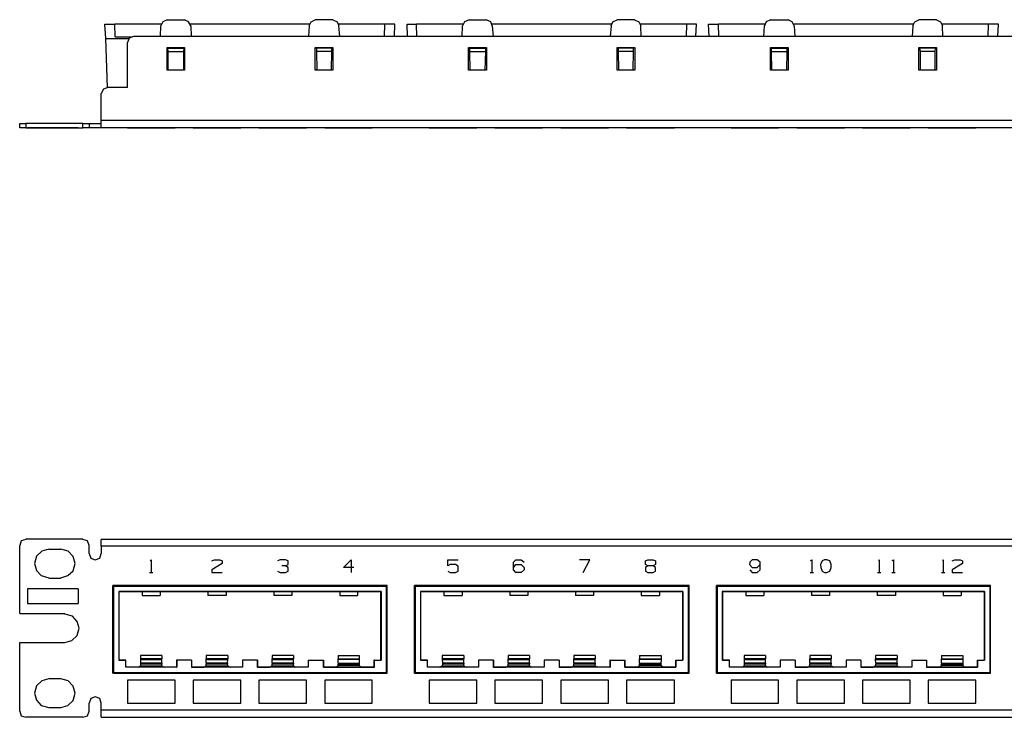
# Model space of a CAD drawing. Extents: x -9.1 to 9.9, y 5.5 to 12.3.
# Drawn here: x -9.1 to 0.4, y 5.5 to 12.3 of the extents above; entities that cross this region are included whole.
import ezdxf

# ---------------------------------------------------------------- set-up
doc = ezdxf.new("R2010")
doc.units = 0
doc.header["$MEASUREMENT"] = 0
doc.layers.add('7', color=7, linetype='CONTINUOUS')

msp = doc.modelspace()

# ---------------------------------------------------------------- linework, layer by layer
at = {"layer": '7'}
for p, q in [((-7.7548, 12.2534), (-7.7745, 12.214)), ((-7.7154, 12.273), (-7.7548, 12.2534)), ((-7.7154, 12.273), (-7.5461, 12.273)), ((-7.5067, 12.2534), (-7.5461, 12.273)), ((-7.4871, 12.214), (-7.5067, 12.2534)), ((-6.3453, 12.214), (-6.3256, 12.2534)), ((-6.3256, 12.2534), (-6.2863, 12.273)), ((-6.117, 12.273), (-6.2863, 12.273)), ((-6.117, 12.273), (-6.0737, 12.2534)), ((-6.0737, 12.2534), (-6.0579, 12.214)), ((-4.8453, 12.2534), (-4.865, 12.214)), ((-4.802, 12.273), (-4.8453, 12.2534)), ((-4.802, 12.273), (-4.6367, 12.273)), ((-4.5934, 12.2534), (-4.6367, 12.273)), ((-4.5776, 12.214), (-4.5934, 12.2534)), ((-3.4319, 12.214), (-3.4162, 12.2534)), ((-3.4162, 12.2534), (-3.3729, 12.273)), ((-3.2075, 12.273), (-3.3729, 12.273)), ((-3.2075, 12.273), (-3.1642, 12.2534)), ((-3.1642, 12.2534), (-3.1445, 12.214)), ((-1.9359, 12.2534), (-1.9516, 12.214)), ((-1.8926, 12.273), (-1.9359, 12.2534)), ((-1.8926, 12.273), (-1.7233, 12.273)), ((-1.6839, 12.2534), (-1.7233, 12.273)), ((-1.6642, 12.214), (-1.6839, 12.2534)), ((-0.5225, 12.214), (-0.5028, 12.2534)), ((-0.5028, 12.2534), (-0.4634, 12.273)), ((-0.2941, 12.273), (-0.4634, 12.273)), ((-0.2941, 12.273), (-0.2548, 12.2534)), ((-0.2548, 12.2534), (-0.2351, 12.214)), ((-8.3138, 12.2297), (-8.2469, 12.2297)), ((-8.3059, 12.0919), (-8.3138, 12.2297)), ((-8.2469, 12.2297), (-8.2193, 12.2297)), ((-8.2154, 12.1077), (-8.2193, 12.2297)), ((-7.7705, 12.2297), (-8.2193, 12.2297)), ((-7.7784, 12.1116), (-7.7745, 12.214)), ((-6.3414, 12.2297), (-7.491, 12.2297)), ((-7.4871, 12.214), (-7.4831, 12.1116)), ((-6.3453, 12.214), (-6.3493, 12.1116)), ((-5.613, 12.2297), (-6.0619, 12.2297)), ((-6.05, 12.1116), (-6.0579, 12.214)), ((-5.617, 12.1116), (-5.613, 12.2297)), ((-5.5855, 12.2297), (-5.613, 12.2297)), ((-5.5185, 12.2297), (-5.5855, 12.2297)), ((-5.5225, 12.1116), (-5.5185, 12.2297)), ((-5.4004, 12.2297), (-5.3335, 12.2297)), ((-5.3965, 12.1116), (-5.4004, 12.2297)), ((-5.3335, 12.2297), (-5.3099, 12.2297)), ((-5.3059, 12.1116), (-5.3099, 12.2297)), ((-4.8611, 12.2297), (-5.3099, 12.2297)), ((-4.8689, 12.1116), (-4.865, 12.214)), ((-3.4319, 12.2297), (-4.5776, 12.2297)), ((-4.5776, 12.214), (-4.5697, 12.1116)), ((-3.4319, 12.214), (-3.4398, 12.1116)), ((-2.6996, 12.2297), (-3.1485, 12.2297)), ((-3.1406, 12.1116), (-3.1445, 12.214)), ((-2.7036, 12.1116), (-2.6996, 12.2297)), ((-2.6721, 12.2297), (-2.6996, 12.2297)), ((-2.6091, 12.2297), (-2.6721, 12.2297)), ((-2.613, 12.1116), (-2.6091, 12.2297)), ((-2.491, 12.2297), (-2.4241, 12.2297)), ((-2.4871, 12.1116), (-2.491, 12.2297)), ((-2.4241, 12.2297), (-2.3965, 12.2297)), ((-2.3926, 12.1116), (-2.3965, 12.2297)), ((-1.9477, 12.2297), (-2.3965, 12.2297)), ((-1.9595, 12.1116), (-1.9516, 12.214)), ((-0.5185, 12.2297), (-1.6682, 12.2297)), ((-1.6642, 12.214), (-1.6603, 12.1116)), ((-0.5225, 12.214), (-0.5264, 12.1116)), ((0.2098, 12.2297), (-0.239, 12.2297)), ((-0.2311, 12.1116), (-0.2351, 12.214)), ((0.2059, 12.1116), (0.2098, 12.2297)), ((0.2374, 12.2297), (0.2098, 12.2297)), ((0.3043, 12.2297), (0.2374, 12.2297)), ((0.3004, 12.1116), (0.3043, 12.2297)), ((-8.3059, 12.0919), (-8.0815, 12.0919)), ((-8.2902, 11.6195), (-8.3059, 12.0919)), ((-8.2154, 12.1077), (-8.0619, 12.1077)), ((-8.0815, 12.0959), (-8.0973, 12.0526)), ((-8.0382, 12.1116), (-8.0815, 12.0959)), ((8.761, 12.1116), (-8.0382, 12.1116)), ((-8.0973, 11.6195), (-8.0973, 12.0526)), ((-7.7154, 11.7849), (-7.7154, 12.0053)), ((-7.7154, 12.0053), (-7.5461, 12.0053)), ((-7.7075, 11.9975), (-7.7154, 11.9975)), ((-7.7036, 11.966), (-7.7075, 11.9975)), ((-7.7075, 11.9975), (-7.554, 11.9975)), ((-7.554, 11.9975), (-7.7075, 11.9975)), ((-7.554, 11.9975), (-7.5579, 11.966)), ((-7.5461, 11.9975), (-7.554, 11.9975)), ((-7.5461, 12.0053), (-7.5461, 11.7849)), ((-6.2863, 11.7849), (-6.2863, 12.0053)), ((-6.2863, 12.0053), (-6.117, 12.0053)), ((-6.2745, 11.9975), (-6.2863, 11.9975)), ((-6.1248, 11.9975), (-6.2745, 11.9975)), ((-6.1248, 11.9975), (-6.2745, 11.9975)), ((-6.2745, 11.9975), (-6.2745, 11.966)), ((-6.117, 11.9975), (-6.1248, 11.9975)), ((-6.1248, 11.966), (-6.1248, 11.9975)), ((-6.117, 12.0053), (-6.117, 11.7849)), ((-4.8059, 11.7849), (-4.8059, 12.0053)), ((-4.8059, 12.0053), (-4.6327, 12.0053)), ((-4.7941, 11.9975), (-4.8059, 11.9975)), ((-4.7941, 11.966), (-4.7941, 11.9975)), ((-4.7941, 11.9975), (-4.6445, 11.9975)), ((-4.6445, 11.9975), (-4.7941, 11.9975)), ((-4.6445, 11.9975), (-4.6445, 11.966)), ((-4.6327, 11.9975), (-4.6445, 11.9975)), ((-4.6327, 12.0053), (-4.6327, 11.7849)), ((-3.3729, 11.7849), (-3.3729, 12.0053)), ((-3.3729, 12.0053), (-3.2036, 12.0053)), ((-3.365, 11.9975), (-3.3729, 11.9975)), ((-3.2154, 11.9975), (-3.365, 11.9975)), ((-3.2154, 11.9975), (-3.365, 11.9975)), ((-3.365, 11.9975), (-3.365, 11.966)), ((-3.2036, 11.9975), (-3.2154, 11.9975)), ((-3.2154, 11.966), (-3.2154, 11.9975)), ((-3.2036, 12.0053), (-3.2036, 11.7849)), ((-1.8926, 11.7849), (-1.8926, 12.0053)), ((-1.8926, 12.0053), (-1.7233, 12.0053)), ((-1.8847, 11.9975), (-1.8926, 11.9975)), ((-1.8847, 11.966), (-1.8847, 11.9975)), ((-1.8847, 11.9975), (-1.7351, 11.9975)), ((-1.7351, 11.9975), (-1.8847, 11.9975)), ((-1.7351, 11.9975), (-1.7351, 11.966)), ((-1.7233, 11.9975), (-1.7351, 11.9975)), ((-1.7233, 12.0053), (-1.7233, 11.7849)), ((-0.4634, 11.7849), (-0.4634, 12.0053)), ((-0.4634, 12.0053), (-0.2941, 12.0053)), ((-0.4556, 11.9975), (-0.4634, 11.9975)), ((-0.302, 11.9975), (-0.4556, 11.9975)), ((-0.302, 11.9975), (-0.4556, 11.9975)), ((-0.4556, 11.9975), (-0.4516, 11.966)), ((-0.3059, 11.966), (-0.302, 11.9975)), ((-0.2941, 11.9975), (-0.302, 11.9975)), ((-0.2941, 12.0053), (-0.2941, 11.7849)), ((-7.7036, 11.966), (-7.5579, 11.966)), ((-7.7036, 11.7849), (-7.7036, 11.966)), ((-7.5579, 11.966), (-7.5579, 11.7849)), ((-6.1248, 11.966), (-6.2745, 11.966)), ((-6.2745, 11.966), (-6.2705, 11.7849)), ((-6.1288, 11.7849), (-6.1248, 11.966)), ((-4.7941, 11.966), (-4.6445, 11.966)), ((-4.7902, 11.7849), (-4.7941, 11.966)), ((-4.6445, 11.966), (-4.6485, 11.7849)), ((-3.2154, 11.966), (-3.365, 11.966)), ((-3.365, 11.966), (-3.3611, 11.7849)), ((-3.2193, 11.7849), (-3.2154, 11.966)), ((-1.8847, 11.966), (-1.7351, 11.966)), ((-1.8808, 11.7849), (-1.8847, 11.966)), ((-1.7351, 11.966), (-1.739, 11.7849)), ((-0.3059, 11.966), (-0.4516, 11.966)), ((-0.4516, 11.966), (-0.4516, 11.7849)), ((-0.3059, 11.7849), (-0.3059, 11.966)), ((-7.5461, 11.7849), (-7.7154, 11.7849)), ((-6.117, 11.7849), (-6.2863, 11.7849)), ((-4.6327, 11.7849), (-4.8059, 11.7849)), ((-3.2036, 11.7849), (-3.3729, 11.7849)), ((-1.7233, 11.7849), (-1.8926, 11.7849)), ((-0.2941, 11.7849), (-0.4634, 11.7849)), ((-8.3296, 11.6038), (-8.3493, 11.5604)), ((-8.2863, 11.6195), (-8.3296, 11.6038)), ((-8.0973, 11.6195), (-8.2863, 11.6195)), ((-8.3493, 11.3045), (-8.3493, 11.5604)), ((-8.3493, 11.3045), (9.072, 11.3045)), ((-8.3493, 11.2534), (-8.3493, 11.3045)), ((-9.1367, 11.2297), (-9.1367, 11.273)), ((-9.1367, 11.273), (-9.1209, 11.273)), ((-9.1209, 11.2297), (-9.1367, 11.2297)), ((-9.1209, 11.273), (-9.0776, 11.273)), ((-9.0776, 11.2297), (-9.1209, 11.2297)), ((-8.5264, 11.273), (-9.0776, 11.273)), ((-9.0776, 11.273), (-9.0776, 11.2297)), ((-9.0776, 11.2297), (-8.5264, 11.2297)), ((-8.5737, 11.2297), (-9.0619, 11.2297)), ((-9.0619, 11.2297), (-8.5737, 11.2297)), ((-8.5264, 11.2297), (-8.5264, 11.273)), ((-8.5264, 11.273), (-8.4871, 11.273)), ((-8.4871, 11.2297), (-8.5264, 11.2297)), ((-8.4871, 11.273), (-8.4674, 11.273)), ((-8.4674, 11.2297), (-8.4871, 11.2297)), ((-8.4674, 11.273), (-8.4674, 11.2297)), ((-8.4674, 11.273), (-8.4516, 11.273)), ((-8.4516, 11.2297), (-8.4674, 11.2297)), ((-8.4516, 11.273), (-8.4083, 11.273)), ((-8.4083, 11.2297), (-8.4516, 11.2297)), ((-8.4083, 11.273), (-8.365, 11.273)), ((-8.365, 11.2297), (-8.4083, 11.2297)), ((-8.365, 11.273), (-8.3493, 11.273)), ((-8.3493, 11.2297), (-8.365, 11.2297)), ((-8.3493, 11.2297), (-8.3493, 11.2534)), ((9.072, 11.2297), (-8.3493, 11.2297)), ((-8.0973, 11.2297), (-7.6367, 11.2297)), ((-7.6367, 11.2297), (-8.0973, 11.2297)), ((-7.8847, 11.2297), (-7.8532, 11.2297)), ((-7.8768, 11.2297), (-7.8689, 11.2297)), ((-7.4634, 11.2297), (-7.0028, 11.2297)), ((-7.0028, 11.2297), (-7.4634, 11.2297)), ((-7.1839, 11.2297), (-7.2823, 11.2297)), ((-7.2823, 11.2297), (-7.1839, 11.2297)), ((-7.2823, 11.2297), (-7.2587, 11.2297)), ((-7.2587, 11.2297), (-7.2075, 11.2297)), ((-7.2075, 11.2297), (-7.1839, 11.2297)), ((-6.8296, 11.2297), (-6.3689, 11.2297)), ((-6.3689, 11.2297), (-6.8296, 11.2297)), ((-6.6248, 11.2297), (-6.6485, 11.2297)), ((-6.6485, 11.2297), (-6.6248, 11.2297)), ((-6.6248, 11.2297), (-6.5737, 11.2297)), ((-6.5737, 11.2297), (-6.6248, 11.2297)), ((-6.5737, 11.2297), (-6.6091, 11.2297)), ((-6.5737, 11.2297), (-6.5461, 11.2297)), ((-6.5737, 11.2297), (-6.5461, 11.2297)), ((-6.5461, 11.2297), (-6.5737, 11.2297)), ((-6.5461, 11.2297), (-6.5737, 11.2297)), ((-5.7351, 11.2297), (-6.1918, 11.2297)), ((-6.1918, 11.2297), (-5.7351, 11.2297)), ((-6.0146, 11.2297), (-5.9398, 11.2297)), ((-5.9122, 11.2297), (-6.0146, 11.2297)), ((-5.1878, 11.2297), (-4.7272, 11.2297)), ((-4.7272, 11.2297), (-5.1878, 11.2297)), ((-5.0067, 11.2297), (-4.9083, 11.2297)), ((-5.0067, 11.2297), (-4.9831, 11.2297)), ((-4.9831, 11.2297), (-5.0067, 11.2297)), ((-4.9319, 11.2297), (-4.9831, 11.2297)), ((-4.9831, 11.2297), (-4.9319, 11.2297)), ((-4.9319, 11.2297), (-4.9083, 11.2297)), ((-4.9083, 11.2297), (-4.9319, 11.2297)), ((-4.0934, 11.2297), (-4.554, 11.2297)), ((-4.554, 11.2297), (-4.0934, 11.2297)), ((-4.3493, 11.2297), (-4.3729, 11.2297)), ((-4.3729, 11.2297), (-4.3493, 11.2297)), ((-4.3729, 11.2297), (-4.3493, 11.2297)), ((-4.3493, 11.2297), (-4.2981, 11.2297)), ((-4.2981, 11.2297), (-4.3493, 11.2297)), ((-4.3493, 11.2297), (-4.2981, 11.2297)), ((-4.2981, 11.2297), (-4.2705, 11.2297)), ((-4.2981, 11.2297), (-4.2705, 11.2297)), ((-4.2705, 11.2297), (-4.2981, 11.2297)), ((-3.4556, 11.2297), (-3.9162, 11.2297)), ((-3.9162, 11.2297), (-3.4556, 11.2297)), ((-3.6367, 11.2297), (-3.7351, 11.2297)), ((-3.6996, 11.2297), (-3.6367, 11.2297)), ((-3.2823, 11.2297), (-2.8217, 11.2297)), ((-2.8217, 11.2297), (-3.2823, 11.2297)), ((-3.0776, 11.2297), (-3.1012, 11.2297)), ((-3.0776, 11.2297), (-3.1012, 11.2297)), ((-3.1012, 11.2297), (-3.0776, 11.2297)), ((-3.1012, 11.2297), (-3.0776, 11.2297)), ((-3.0264, 11.2297), (-3.0776, 11.2297)), ((-3.0776, 11.2297), (-3.0264, 11.2297)), ((-3.0776, 11.2297), (-3.0264, 11.2297)), ((-3.0264, 11.2297), (-3.0028, 11.2297)), ((-3.0028, 11.2297), (-3.0264, 11.2297)), ((-3.0264, 11.2297), (-3.0028, 11.2297)), ((-3.0028, 11.2297), (-3.0264, 11.2297)), ((-2.2745, 11.2297), (-1.8178, 11.2297)), ((-1.8178, 11.2297), (-2.2745, 11.2297)), ((-2.0973, 11.2297), (-2.0697, 11.2297)), ((-2.0934, 11.2297), (-2.0973, 11.2297)), ((-2.0697, 11.2297), (-2.0934, 11.2297)), ((-2.0934, 11.2297), (-2.0697, 11.2297)), ((-2.0697, 11.2297), (-2.0225, 11.2297)), ((-2.0697, 11.2297), (-2.0225, 11.2297)), ((-2.0225, 11.2297), (-2.0697, 11.2297)), ((-1.9949, 11.2297), (-2.0225, 11.2297)), ((-2.0225, 11.2297), (-1.9949, 11.2297)), ((-2.0225, 11.2297), (-1.9949, 11.2297)), ((-1.6406, 11.2297), (-1.18, 11.2297)), ((-1.18, 11.2297), (-1.6406, 11.2297)), ((-1.5107, 11.2297), (-1.4792, 11.2297)), ((-1.5067, 11.2297), (-1.4949, 11.2297)), ((-1.4122, 11.2297), (-1.4083, 11.2297)), ((-1.3965, 11.2297), (-1.4122, 11.2297)), ((-1.4083, 11.2297), (-1.3965, 11.2297)), ((-1.3965, 11.2297), (-1.3729, 11.2297)), ((-1.3729, 11.2297), (-1.3965, 11.2297)), ((-1.3493, 11.2297), (-1.3729, 11.2297)), ((-1.3729, 11.2297), (-1.3493, 11.2297)), ((-1.3493, 11.2297), (-1.3217, 11.2297)), ((-1.3217, 11.2297), (-1.3493, 11.2297)), ((-1.3099, 11.2297), (-1.3217, 11.2297)), ((-1.3217, 11.2297), (-1.3099, 11.2297)), ((-1.0067, 11.2297), (-0.5461, 11.2297)), ((-0.5461, 11.2297), (-1.0067, 11.2297)), ((-0.8611, 11.2297), (-0.8296, 11.2297)), ((-0.8532, 11.2297), (-0.8453, 11.2297)), ((-0.7233, 11.2297), (-0.6918, 11.2297)), ((-0.7193, 11.2297), (-0.7075, 11.2297)), ((-0.3729, 11.2297), (0.0878, 11.2297)), ((0.0878, 11.2297), (-0.3729, 11.2297)), ((-0.243, 11.2297), (-0.2115, 11.2297)), ((-0.2351, 11.2297), (-0.2272, 11.2297)), ((-0.1406, 11.2297), (-0.117, 11.2297)), ((-0.1406, 11.2297), (-0.0422, 11.2297)), ((-0.0422, 11.2297), (-0.1406, 11.2297)), ((-0.117, 11.2297), (-0.0658, 11.2297)), ((-0.0658, 11.2297), (-0.0422, 11.2297)), ((-9.1209, 7.2455), (-9.1367, 7.2022)), ((-9.0776, 7.2612), (-9.1209, 7.2455)), ((-9.0776, 7.2652), (-8.5264, 7.2652)), ((-8.4831, 7.2455), (-8.5264, 7.2612)), ((-8.4674, 7.2022), (-8.4831, 7.2455)), ((9.072, 7.2612), (-8.3493, 7.2612)), ((-8.3493, 7.2415), (-8.3493, 7.2612)), ((-8.3493, 7.1943), (-8.3493, 7.2415)), ((-9.1367, 6.5447), (-9.1367, 7.2022)), ((-8.9241, 7.1471), (-8.9752, 7.0998)), ((-8.8571, 7.1667), (-8.9241, 7.1471)), ((-8.8571, 7.1667), (-8.739, 7.1667)), ((-8.6682, 7.1471), (-8.739, 7.1667)), ((-8.6209, 7.0959), (-8.6682, 7.1471)), ((-8.4674, 7.1234), (-8.4674, 7.2022)), ((9.072, 7.1943), (-8.3493, 7.1943)), ((-8.3493, 7.1943), (-8.3493, 7.1234)), ((-8.9752, 7.0998), (-8.9949, 7.0289)), ((-8.9949, 7.0289), (-8.9752, 6.962)), ((-8.6012, 7.0289), (-8.6209, 7.0959)), ((-8.6209, 6.9581), (-8.6012, 7.0289)), ((-8.4674, 7.1234), (-8.4516, 7.0801)), ((-8.4516, 7.0801), (-8.4083, 7.0644)), ((-8.4083, 7.0644), (-8.365, 7.0801)), ((-8.365, 7.0801), (-8.3493, 7.1234)), ((-7.8768, 7.0565), (-7.8689, 7.0644)), ((-7.8689, 7.0644), (-7.8689, 6.9423)), ((-7.2823, 7.0526), (-7.2587, 7.0644)), ((-7.1839, 7.0289), (-7.2823, 6.966)), ((-7.2587, 7.0644), (-7.2075, 7.0644)), ((-7.2075, 7.0644), (-7.1839, 7.0526)), ((-7.1839, 7.0526), (-7.1839, 7.0289)), ((-6.6248, 7.0644), (-6.6485, 7.0526)), ((-6.5737, 7.0644), (-6.6248, 7.0644)), ((-6.5461, 7.0526), (-6.5737, 7.0644)), ((-6.5461, 7.0171), (-6.5461, 7.0526)), ((-6.0146, 6.9896), (-5.9398, 7.0644)), ((-5.9398, 7.0644), (-5.9398, 6.9423)), ((-5.0067, 7.0644), (-4.9083, 7.0644)), ((-5.0067, 7.0053), (-5.0067, 7.0644)), ((-4.3729, 7.0408), (-4.3493, 7.0644)), ((-4.3729, 6.966), (-4.3729, 7.0408)), ((-4.3493, 7.0644), (-4.2981, 7.0644)), ((-4.2981, 7.0644), (-4.2705, 7.0408)), ((-3.6367, 7.0644), (-3.7351, 7.0644)), ((-3.6996, 6.9423), (-3.6367, 7.0644)), ((-3.1012, 7.0526), (-3.0776, 7.0644)), ((-3.1012, 7.0171), (-3.1012, 7.0526)), ((-3.0776, 7.0644), (-3.0264, 7.0644)), ((-3.0264, 7.0644), (-3.0028, 7.0526)), ((-3.0028, 7.0526), (-3.0028, 7.0171)), ((-2.0934, 7.0408), (-2.0973, 7.0171)), ((-2.0697, 7.0644), (-2.0934, 7.0408)), ((-2.0225, 7.0644), (-2.0697, 7.0644)), ((-1.9949, 7.0408), (-2.0225, 7.0644)), ((-1.9949, 6.966), (-1.9949, 7.0408)), ((-1.5067, 7.0565), (-1.4949, 7.0644)), ((-1.4949, 7.0644), (-1.4949, 6.9423)), ((-1.3965, 7.0526), (-1.4122, 7.0171)), ((-1.3729, 7.0644), (-1.3965, 7.0526)), ((-1.3493, 7.0644), (-1.3729, 7.0644)), ((-1.3217, 7.0526), (-1.3493, 7.0644)), ((-1.3099, 7.0171), (-1.3217, 7.0526)), ((-0.8532, 7.0565), (-0.8453, 7.0644)), ((-0.8453, 7.0644), (-0.8453, 6.9423)), ((-0.7193, 7.0565), (-0.7075, 7.0644)), ((-0.7075, 7.0644), (-0.7075, 6.9423)), ((-0.2351, 7.0565), (-0.2272, 7.0644)), ((-0.2272, 7.0644), (-0.2272, 6.9423)), ((-0.1406, 7.0526), (-0.117, 7.0644)), ((-0.0422, 7.0289), (-0.1406, 6.966)), ((-0.117, 7.0644), (-0.0658, 7.0644)), ((-0.0658, 7.0644), (-0.0422, 7.0526)), ((-0.0422, 7.0526), (-0.0422, 7.0289)), ((-8.9752, 6.962), (-8.928, 6.9108)), ((-8.6721, 6.9108), (-8.6209, 6.9581)), ((-7.8847, 6.9423), (-7.8532, 6.9423)), ((-7.2823, 6.966), (-7.2823, 6.9423)), ((-7.2823, 6.9423), (-7.1839, 6.9423)), ((-6.6485, 6.9541), (-6.6248, 6.9423)), ((-6.6248, 6.9423), (-6.5737, 6.9423)), ((-6.5737, 7.0053), (-6.6091, 7.0053)), ((-6.5737, 7.0053), (-6.5461, 7.0171)), ((-6.5461, 6.9896), (-6.5737, 7.0053)), ((-6.5737, 6.9423), (-6.5461, 6.9541)), ((-6.5461, 6.9541), (-6.5461, 6.9896)), ((-5.9122, 6.9896), (-6.0146, 6.9896)), ((-4.9831, 7.0171), (-5.0067, 7.0053)), ((-5.0067, 6.9541), (-4.9831, 6.9423)), ((-4.9319, 7.0171), (-4.9831, 7.0171)), ((-4.9831, 6.9423), (-4.9319, 6.9423)), ((-4.9083, 7.0014), (-4.9319, 7.0171)), ((-4.9319, 6.9423), (-4.9083, 6.9541)), ((-4.9083, 6.9541), (-4.9083, 7.0014)), ((-4.3729, 6.9896), (-4.3493, 7.0171)), ((-4.3493, 6.9423), (-4.3729, 6.966)), ((-4.3493, 7.0171), (-4.2981, 7.0171)), ((-4.2981, 6.9423), (-4.3493, 6.9423)), ((-4.2981, 7.0171), (-4.2705, 6.9896)), ((-4.2705, 6.966), (-4.2981, 6.9423)), ((-4.2705, 6.9896), (-4.2705, 6.966)), ((-3.0776, 7.0053), (-3.1012, 7.0171)), ((-3.0776, 7.0053), (-3.1012, 6.9896)), ((-3.1012, 6.9896), (-3.1012, 6.9541)), ((-3.1012, 6.9541), (-3.0776, 6.9423)), ((-3.0264, 7.0053), (-3.0776, 7.0053)), ((-3.0776, 6.9423), (-3.0264, 6.9423)), ((-3.0028, 7.0171), (-3.0264, 7.0053)), ((-3.0028, 6.9896), (-3.0264, 7.0053)), ((-3.0264, 6.9423), (-3.0028, 6.9541)), ((-3.0028, 6.9541), (-3.0028, 6.9896)), ((-2.0973, 7.0171), (-2.0697, 6.9896)), ((-2.0934, 6.966), (-2.0697, 6.9423)), ((-2.0697, 6.9896), (-2.0225, 6.9896)), ((-2.0697, 6.9423), (-2.0225, 6.9423)), ((-2.0225, 6.9896), (-1.9949, 7.0171)), ((-2.0225, 6.9423), (-1.9949, 6.966)), ((-1.5107, 6.9423), (-1.4792, 6.9423)), ((-1.4122, 7.0171), (-1.4083, 6.9896)), ((-1.4083, 6.9896), (-1.3965, 6.9541)), ((-1.3965, 6.9541), (-1.3729, 6.9423)), ((-1.3729, 6.9423), (-1.3493, 6.9423)), ((-1.3493, 6.9423), (-1.3217, 6.9541)), ((-1.3217, 6.9541), (-1.3099, 6.9896)), ((-1.3099, 6.9896), (-1.3099, 7.0171)), ((-0.8611, 6.9423), (-0.8296, 6.9423)), ((-0.7233, 6.9423), (-0.6918, 6.9423)), ((-0.243, 6.9423), (-0.2115, 6.9423)), ((-0.1406, 6.966), (-0.1406, 6.9423)), ((-0.1406, 6.9423), (-0.0422, 6.9423)), ((-8.928, 6.9108), (-8.8571, 6.8912)), ((-8.8571, 6.8872), (-8.739, 6.8872)), ((-8.739, 6.8912), (-8.6721, 6.9108)), ((-9.0619, 6.7849), (-9.0619, 6.6431)), ((-8.5737, 6.7849), (-9.0619, 6.7849)), ((-8.5737, 6.7849), (-8.5737, 6.6431)), ((-5.5934, 6.8163), (-8.239, 6.8163)), ((-8.239, 5.9699), (-8.239, 6.8163)), ((-8.2311, 6.8085), (-8.2311, 5.9778)), ((-8.2311, 6.8085), (-8.2311, 5.9778)), ((-8.2311, 6.8085), (-5.6012, 6.8085)), ((-8.2311, 6.8085), (-5.5973, 6.8085)), ((-8.18, 6.7573), (-7.9556, 6.7573)), ((-5.6485, 6.7573), (-8.18, 6.7573)), ((-8.18, 6.7573), (-8.18, 6.0959)), ((-8.18, 6.7573), (-8.18, 6.0959)), ((-7.9556, 6.7573), (-7.7823, 6.7573)), ((-7.9556, 6.7573), (-7.9556, 6.7179)), ((-7.7823, 6.7573), (-7.3217, 6.7573)), ((-7.7823, 6.7573), (-7.7823, 6.7179)), ((-7.3217, 6.7573), (-7.3217, 6.7179)), ((-7.3217, 6.7573), (-7.1445, 6.7573)), ((-7.1445, 6.7573), (-6.6839, 6.7573)), ((-7.1445, 6.7573), (-7.1445, 6.7179)), ((-6.6839, 6.7573), (-6.6839, 6.7179)), ((-6.6839, 6.7573), (-6.5107, 6.7573)), ((-6.5107, 6.7573), (-6.05, 6.7573)), ((-6.5107, 6.7573), (-6.5107, 6.7179)), ((-6.05, 6.7573), (-6.05, 6.7179)), ((-6.05, 6.7573), (-5.8768, 6.7573)), ((-5.8768, 6.7573), (-5.6524, 6.7573)), ((-5.8768, 6.7573), (-5.8768, 6.7179)), ((-5.6485, 6.7573), (-5.6524, 6.7573)), ((-5.6524, 6.0959), (-5.6524, 6.7573)), ((-5.6485, 6.7573), (-5.6485, 6.0959)), ((-5.6012, 6.8085), (-5.6012, 5.9778)), ((-5.6012, 6.8085), (-5.5973, 6.8085)), ((-5.5973, 6.8085), (-5.5973, 5.9778)), ((-5.5934, 5.9699), (-5.5934, 6.8163)), ((-2.68, 6.8163), (-5.3296, 6.8163)), ((-5.3296, 5.9699), (-5.3296, 6.8163)), ((-5.3217, 6.8085), (-5.3217, 5.9778)), ((-5.3217, 6.8085), (-5.3217, 5.9778)), ((-5.3217, 6.8085), (-2.6878, 6.8085)), ((-5.3217, 6.8085), (-2.6878, 6.8085)), ((-5.2705, 6.7573), (-5.0461, 6.7573)), ((-2.739, 6.7573), (-5.2705, 6.7573)), ((-5.2705, 6.7573), (-5.2705, 6.0959)), ((-5.2705, 6.7573), (-5.2705, 6.0959)), ((-5.0461, 6.7573), (-4.8689, 6.7573)), ((-5.0461, 6.7573), (-5.0461, 6.7179)), ((-4.8689, 6.7573), (-4.4083, 6.7573)), ((-4.8689, 6.7573), (-4.8689, 6.7179)), ((-4.4083, 6.7573), (-4.4083, 6.7179)), ((-4.4083, 6.7573), (-4.2351, 6.7573)), ((-4.2351, 6.7573), (-3.7745, 6.7573)), ((-4.2351, 6.7573), (-4.2351, 6.7179)), ((-3.7745, 6.7573), (-3.7745, 6.7179)), ((-3.7745, 6.7573), (-3.6012, 6.7573)), ((-3.6012, 6.7573), (-3.1406, 6.7573)), ((-3.6012, 6.7573), (-3.6012, 6.7179)), ((-3.1406, 6.7573), (-3.1406, 6.7179)), ((-3.1406, 6.7573), (-2.9634, 6.7573)), ((-2.9634, 6.7573), (-2.739, 6.7573)), ((-2.9634, 6.7573), (-2.9634, 6.7179)), ((-2.739, 6.7573), (-2.739, 6.0959)), ((-2.739, 6.0959), (-2.739, 6.7573)), ((-2.6878, 6.8085), (-2.6878, 5.9778)), ((-2.6878, 6.8085), (-2.6878, 5.9778)), ((-2.68, 5.9699), (-2.68, 6.8163)), ((0.2295, 6.8163), (-2.4162, 6.8163)), ((-2.4162, 5.9699), (-2.4162, 6.8163)), ((-2.4122, 6.8085), (-2.4083, 6.8085)), ((-2.4122, 6.8085), (0.2216, 6.8085)), ((-2.4122, 6.8085), (-2.4122, 5.9778)), ((-2.4083, 6.8085), (-2.4083, 5.9778)), ((-2.4083, 6.8085), (0.2216, 6.8085)), ((0.1704, 6.7573), (-2.3611, 6.7573)), ((-2.3611, 6.7573), (-2.3571, 6.7573)), ((-2.3611, 6.7573), (-2.3611, 6.0959)), ((-2.3571, 6.7573), (-2.1327, 6.7573)), ((-2.3571, 6.7573), (-2.3571, 6.0959)), ((-2.1327, 6.7573), (-1.9595, 6.7573)), ((-2.1327, 6.7573), (-2.1327, 6.7179)), ((-1.9595, 6.7573), (-1.4989, 6.7573)), ((-1.9595, 6.7573), (-1.9595, 6.7179)), ((-1.4989, 6.7573), (-1.4989, 6.7179)), ((-1.4989, 6.7573), (-1.3256, 6.7573)), ((-1.3256, 6.7573), (-0.865, 6.7573)), ((-1.3256, 6.7573), (-1.3256, 6.7179)), ((-0.865, 6.7573), (-0.865, 6.7179)), ((-0.865, 6.7573), (-0.6878, 6.7573)), ((-0.6878, 6.7573), (-0.2272, 6.7573)), ((-0.6878, 6.7573), (-0.6878, 6.7179)), ((-0.2272, 6.7573), (-0.2272, 6.7179)), ((-0.2272, 6.7573), (-0.054, 6.7573)), ((-0.054, 6.7573), (0.1704, 6.7573)), ((-0.054, 6.7573), (-0.054, 6.7179)), ((0.1704, 6.7573), (0.1704, 6.0959)), ((0.1704, 6.0959), (0.1704, 6.7573)), ((0.2216, 6.8085), (0.2216, 5.9778)), ((0.2216, 6.8085), (0.2216, 5.9778)), ((0.2295, 5.9699), (0.2295, 6.8163)), ((-7.9556, 6.7179), (-7.7823, 6.7179)), ((-7.1445, 6.7179), (-7.3217, 6.7179)), ((-6.5107, 6.7179), (-6.6839, 6.7179)), ((-6.05, 6.7179), (-5.8768, 6.7179)), ((-5.0461, 6.7179), (-4.8689, 6.7179)), ((-4.2351, 6.7179), (-4.4083, 6.7179)), ((-3.6012, 6.7179), (-3.7745, 6.7179)), ((-3.1406, 6.7179), (-2.9634, 6.7179)), ((-2.1327, 6.7179), (-1.9595, 6.7179)), ((-1.3256, 6.7179), (-1.4989, 6.7179)), ((-0.6878, 6.7179), (-0.865, 6.7179)), ((-0.2272, 6.7179), (-0.054, 6.7179)), ((-9.0619, 6.6431), (-8.5737, 6.6431)), ((-9.1367, 6.5447), (-8.6996, 6.5447)), ((-8.6288, 6.5211), (-8.6996, 6.5408)), ((-8.5815, 6.4699), (-8.6288, 6.5211)), ((-8.5619, 6.403), (-8.5815, 6.4699)), ((-8.5815, 6.3321), (-8.5619, 6.403)), ((-8.6996, 6.2652), (-8.6327, 6.2849)), ((-8.6327, 6.2849), (-8.5815, 6.3321)), ((-9.1367, 5.6038), (-9.1367, 6.2652)), ((-9.1367, 6.2652), (-8.6996, 6.2652)), ((-8.113, 6.0959), (-8.18, 6.0959)), ((-8.18, 6.0959), (-8.113, 6.0959)), ((-8.113, 6.0289), (-8.113, 6.0959)), ((-8.113, 6.0289), (-8.113, 6.0959)), ((-7.9713, 6.1392), (-7.9713, 6.1077)), ((-7.7666, 6.1392), (-7.9713, 6.1392)), ((-7.9713, 6.1077), (-7.9713, 6.1038)), ((-7.7666, 6.1077), (-7.9713, 6.1077)), ((-7.9713, 6.1038), (-7.9713, 6.0683)), ((-7.9713, 6.1038), (-7.7666, 6.1038)), ((-7.7666, 6.1392), (-7.7666, 6.1077)), ((-7.7666, 6.1038), (-7.7666, 6.1077)), ((-7.7666, 6.0683), (-7.7666, 6.1038)), ((-7.6209, 6.0959), (-7.6248, 6.0959)), ((-7.4792, 6.0959), (-7.6248, 6.0959)), ((-7.6248, 6.0959), (-7.6248, 6.0289)), ((-7.4792, 6.0959), (-7.6209, 6.0959)), ((-7.6209, 6.0959), (-7.6209, 6.0289)), ((-7.4792, 6.0959), (-7.4792, 6.0289)), ((-7.4792, 6.0959), (-7.4792, 6.0289)), ((-7.3374, 6.1392), (-7.3374, 6.1077)), ((-7.1288, 6.1392), (-7.3374, 6.1392)), ((-7.1288, 6.1077), (-7.3374, 6.1077)), ((-7.3374, 6.1038), (-7.3374, 6.1077)), ((-7.3374, 6.1038), (-7.1288, 6.1038)), ((-7.3374, 6.0683), (-7.3374, 6.1038)), ((-7.1327, 6.0683), (-7.1288, 6.1038)), ((-7.1288, 6.1392), (-7.1288, 6.1077)), ((-7.1288, 6.1038), (-7.1288, 6.1077)), ((-6.8453, 6.0959), (-6.9871, 6.0959)), ((-6.9871, 6.0959), (-6.9871, 6.0289)), ((-6.9871, 6.0959), (-6.9871, 6.0289)), ((-6.8414, 6.0959), (-6.9871, 6.0959)), ((-6.8453, 6.0959), (-6.8453, 6.0289)), ((-6.8453, 6.0959), (-6.8414, 6.0959)), ((-6.8414, 6.0959), (-6.8414, 6.0289)), ((-6.6996, 6.1392), (-6.6996, 6.1077)), ((-6.4949, 6.1392), (-6.6996, 6.1392)), ((-6.4949, 6.1077), (-6.6996, 6.1077)), ((-6.6996, 6.1038), (-6.6996, 6.1077)), ((-6.6996, 6.1038), (-6.4949, 6.1038)), ((-6.6996, 6.0683), (-6.6996, 6.1038)), ((-6.4949, 6.1392), (-6.4949, 6.1077)), ((-6.4949, 6.1038), (-6.4949, 6.1077)), ((-6.4949, 6.0683), (-6.4949, 6.1038)), ((-6.3532, 6.0959), (-6.2075, 6.0959)), ((-6.3532, 6.0959), (-6.2075, 6.0959)), ((-6.3532, 6.0959), (-6.3532, 6.0289)), ((-6.3532, 6.0959), (-6.3532, 6.0289)), ((-6.2075, 6.0289), (-6.2075, 6.0959)), ((-6.2075, 6.0959), (-6.2075, 6.0289)), ((-6.0658, 6.1392), (-5.8611, 6.1392)), ((-6.0658, 6.1392), (-6.0658, 6.1077)), ((-6.0658, 6.1077), (-5.8611, 6.1077)), ((-6.0658, 6.1038), (-6.0658, 6.1077)), ((-5.8611, 6.1038), (-6.0658, 6.1038)), ((-6.0658, 6.0683), (-6.0658, 6.1038)), ((-5.8611, 6.1392), (-5.8611, 6.1077)), ((-5.8611, 6.1077), (-5.8611, 6.1038)), ((-5.8611, 6.1038), (-5.8611, 6.0683)), ((-5.7154, 6.0959), (-5.7193, 6.0959)), ((-5.7193, 6.0959), (-5.6524, 6.0959)), ((-5.7193, 6.0959), (-5.7193, 6.0289)), ((-5.7154, 6.0959), (-5.6485, 6.0959)), ((-5.7154, 6.0289), (-5.7154, 6.0959)), ((-5.6524, 6.0959), (-5.6485, 6.0959)), ((-5.2036, 6.0959), (-5.2705, 6.0959)), ((-5.2705, 6.0959), (-5.2036, 6.0959)), ((-5.2036, 6.0289), (-5.2036, 6.0959)), ((-5.2036, 6.0289), (-5.2036, 6.0959)), ((-5.0619, 6.1392), (-5.0619, 6.1077)), ((-4.8532, 6.1392), (-5.0619, 6.1392)), ((-5.0619, 6.1077), (-5.0619, 6.1038)), ((-4.8532, 6.1077), (-5.0619, 6.1077)), ((-5.0619, 6.1038), (-5.0579, 6.0683)), ((-5.0619, 6.1038), (-4.8532, 6.1038)), ((-4.8532, 6.1392), (-4.8532, 6.1077)), ((-4.8532, 6.1038), (-4.8532, 6.1077)), ((-4.8532, 6.0683), (-4.8532, 6.1038)), ((-4.5697, 6.0959), (-4.7115, 6.0959)), ((-4.7115, 6.0959), (-4.7115, 6.0289)), ((-4.7115, 6.0959), (-4.7115, 6.0289)), ((-4.5658, 6.0959), (-4.7115, 6.0959)), ((-4.5697, 6.0959), (-4.5697, 6.0289)), ((-4.5697, 6.0959), (-4.5658, 6.0959)), ((-4.5658, 6.0959), (-4.5658, 6.0289)), ((-4.4241, 6.1392), (-4.4241, 6.1077)), ((-4.2193, 6.1392), (-4.4241, 6.1392)), ((-4.2193, 6.1077), (-4.4241, 6.1077)), ((-4.4241, 6.1038), (-4.4241, 6.1077)), ((-4.4241, 6.1038), (-4.2193, 6.1038)), ((-4.4241, 6.0683), (-4.4241, 6.1038)), ((-4.2193, 6.1392), (-4.2193, 6.1077)), ((-4.2193, 6.1038), (-4.2193, 6.1077)), ((-4.2193, 6.0683), (-4.2193, 6.1038)), ((-3.9319, 6.0959), (-4.0776, 6.0959)), ((-3.9319, 6.0959), (-4.0776, 6.0959)), ((-4.0776, 6.0959), (-4.0776, 6.0289)), ((-4.0776, 6.0959), (-4.0776, 6.0289)), ((-3.9319, 6.0959), (-3.9319, 6.0289)), ((-3.9319, 6.0959), (-3.9319, 6.0289)), ((-3.7902, 6.1392), (-3.7902, 6.1077)), ((-3.5855, 6.1392), (-3.7902, 6.1392)), ((-3.5855, 6.1077), (-3.7902, 6.1077)), ((-3.7902, 6.1038), (-3.7902, 6.1077)), ((-3.7902, 6.1038), (-3.5855, 6.1038)), ((-3.7902, 6.0683), (-3.7902, 6.1038)), ((-3.5855, 6.1392), (-3.5855, 6.1077)), ((-3.5855, 6.1038), (-3.5855, 6.1077)), ((-3.5855, 6.0683), (-3.5855, 6.1038)), ((-3.4398, 6.0959), (-3.4437, 6.0959)), ((-3.4437, 6.0959), (-3.2981, 6.0959)), ((-3.4437, 6.0959), (-3.4437, 6.0289)), ((-3.4398, 6.0959), (-3.2981, 6.0959)), ((-3.4398, 6.0959), (-3.4398, 6.0289)), ((-3.2981, 6.0289), (-3.2981, 6.0959)), ((-3.2981, 6.0959), (-3.2981, 6.0289)), ((-3.1563, 6.1392), (-2.9477, 6.1392)), ((-3.1563, 6.1392), (-3.1563, 6.1077)), ((-3.1563, 6.1077), (-2.9477, 6.1077)), ((-3.1563, 6.1038), (-3.1563, 6.1077)), ((-2.9477, 6.1038), (-3.1563, 6.1038)), ((-3.1563, 6.0683), (-3.1563, 6.1038)), ((-2.9477, 6.1038), (-2.9516, 6.0683)), ((-2.9477, 6.1392), (-2.9477, 6.1077)), ((-2.9477, 6.1077), (-2.9477, 6.1038)), ((-2.8059, 6.0959), (-2.739, 6.0959)), ((-2.8059, 6.0959), (-2.739, 6.0959)), ((-2.8059, 6.0289), (-2.8059, 6.0959)), ((-2.8059, 6.0959), (-2.8059, 6.0289)), ((-2.3571, 6.0959), (-2.3611, 6.0959)), ((-2.2902, 6.0959), (-2.3611, 6.0959)), ((-2.3571, 6.0959), (-2.2902, 6.0959)), ((-2.2902, 6.0289), (-2.2902, 6.0959)), ((-2.2902, 6.0289), (-2.2902, 6.0959)), ((-2.1485, 6.1392), (-2.1485, 6.1077)), ((-1.9437, 6.1392), (-2.1485, 6.1392)), ((-2.1485, 6.1077), (-2.1485, 6.1038)), ((-1.9437, 6.1077), (-2.1485, 6.1077)), ((-2.1485, 6.1038), (-2.1485, 6.0683)), ((-2.1485, 6.1038), (-1.9437, 6.1038)), ((-1.9437, 6.1392), (-1.9437, 6.1077)), ((-1.9437, 6.1038), (-1.9437, 6.1077)), ((-1.9437, 6.0683), (-1.9437, 6.1038)), ((-1.6563, 6.0959), (-1.802, 6.0959)), ((-1.6563, 6.0959), (-1.802, 6.0959)), ((-1.802, 6.0959), (-1.802, 6.0289)), ((-1.802, 6.0959), (-1.802, 6.0289)), ((-1.6563, 6.0959), (-1.6563, 6.0289)), ((-1.6563, 6.0959), (-1.6563, 6.0289)), ((-1.5146, 6.1392), (-1.5146, 6.1077)), ((-1.3099, 6.1392), (-1.5146, 6.1392)), ((-1.3099, 6.1077), (-1.5146, 6.1077)), ((-1.5146, 6.1038), (-1.5146, 6.1077)), ((-1.5146, 6.1038), (-1.3099, 6.1038)), ((-1.5146, 6.0683), (-1.5146, 6.1038)), ((-1.3099, 6.1392), (-1.3099, 6.1077)), ((-1.3099, 6.1038), (-1.3099, 6.1077)), ((-1.3099, 6.0683), (-1.3099, 6.1038)), ((-1.0225, 6.0959), (-1.1642, 6.0959)), ((-1.0225, 6.0959), (-1.1642, 6.0959)), ((-1.1642, 6.0959), (-1.1642, 6.0289)), ((-1.1642, 6.0959), (-1.1642, 6.0289)), ((-1.0225, 6.0959), (-1.0225, 6.0289)), ((-1.0225, 6.0959), (-1.0225, 6.0289)), ((-0.8808, 6.1392), (-0.8808, 6.1077)), ((-0.6721, 6.1392), (-0.8808, 6.1392)), ((-0.6721, 6.1077), (-0.8808, 6.1077)), ((-0.8808, 6.1038), (-0.8808, 6.1077)), ((-0.8808, 6.1038), (-0.6721, 6.1038)), ((-0.8768, 6.0683), (-0.8808, 6.1038)), ((-0.6721, 6.1392), (-0.6721, 6.1077)), ((-0.6721, 6.1038), (-0.6721, 6.1077)), ((-0.6721, 6.0683), (-0.6721, 6.1038)), ((-0.5304, 6.0959), (-0.3847, 6.0959)), ((-0.5304, 6.0959), (-0.5304, 6.0289)), ((-0.5304, 6.0959), (-0.5304, 6.0289)), ((-0.5304, 6.0959), (-0.3886, 6.0959)), ((-0.3886, 6.0959), (-0.3886, 6.0289)), ((-0.3886, 6.0959), (-0.3847, 6.0959)), ((-0.3847, 6.0289), (-0.3847, 6.0959)), ((-0.243, 6.1392), (-0.0382, 6.1392)), ((-0.243, 6.1392), (-0.243, 6.1077)), ((-0.243, 6.1077), (-0.0382, 6.1077)), ((-0.243, 6.1038), (-0.243, 6.1077)), ((-0.0382, 6.1038), (-0.243, 6.1038)), ((-0.243, 6.0683), (-0.243, 6.1038)), ((-0.0382, 6.1392), (-0.0382, 6.1077)), ((-0.0382, 6.1077), (-0.0382, 6.1038)), ((-0.0382, 6.1038), (-0.0382, 6.0683)), ((0.1035, 6.0959), (0.1704, 6.0959)), ((0.1035, 6.0959), (0.1704, 6.0959)), ((0.1035, 6.0289), (0.1035, 6.0959)), ((0.1035, 6.0959), (0.1035, 6.0289)), ((-7.9949, 6.0289), (-8.113, 6.0289)), ((-7.6209, 6.0289), (-8.113, 6.0289)), ((-7.9949, 6.0289), (-7.9713, 6.0408)), ((-7.9713, 6.0683), (-7.9713, 6.0565)), ((-7.7666, 6.0683), (-7.9713, 6.0683)), ((-7.9713, 6.0565), (-7.9713, 6.0408)), ((-7.7666, 6.0565), (-7.9713, 6.0565)), ((-7.9713, 6.0408), (-7.7666, 6.0408)), ((-7.7666, 6.0683), (-7.7666, 6.0565)), ((-7.7666, 6.0408), (-7.7666, 6.0565)), ((-7.7666, 6.0408), (-7.743, 6.0289)), ((-7.6248, 6.0289), (-7.743, 6.0289)), ((-7.6248, 6.0289), (-7.6209, 6.0289)), ((-7.4792, 6.0289), (-7.3611, 6.0289)), ((-6.9871, 6.0289), (-7.4792, 6.0289)), ((-7.3374, 6.0408), (-7.3611, 6.0289)), ((-7.3374, 6.0683), (-7.3374, 6.0565)), ((-7.1327, 6.0683), (-7.3374, 6.0683)), ((-7.3374, 6.0408), (-7.3374, 6.0565)), ((-7.1327, 6.0565), (-7.3374, 6.0565)), ((-7.3374, 6.0408), (-7.1288, 6.0408)), ((-7.1327, 6.0683), (-7.1327, 6.0565)), ((-7.1288, 6.0408), (-7.1327, 6.0565)), ((-7.1288, 6.0408), (-7.1052, 6.0289)), ((-6.9871, 6.0289), (-7.1052, 6.0289)), ((-6.8414, 6.0289), (-6.8453, 6.0289)), ((-6.3532, 6.0289), (-6.8453, 6.0289)), ((-6.8414, 6.0289), (-6.7272, 6.0289)), ((-6.6996, 6.0408), (-6.7272, 6.0289)), ((-6.6996, 6.0683), (-6.6996, 6.0565)), ((-6.4949, 6.0683), (-6.6996, 6.0683)), ((-6.6996, 6.0408), (-6.6996, 6.0565)), ((-6.4949, 6.0565), (-6.6996, 6.0565)), ((-6.6996, 6.0408), (-6.4949, 6.0408)), ((-6.4949, 6.0683), (-6.4949, 6.0565)), ((-6.4949, 6.0408), (-6.4949, 6.0565)), ((-6.4949, 6.0408), (-6.4713, 6.0289)), ((-6.3532, 6.0289), (-6.4713, 6.0289)), ((-6.0894, 6.0289), (-6.2075, 6.0289)), ((-6.2075, 6.0289), (-5.7154, 6.0289)), ((-6.0894, 6.0289), (-6.0658, 6.0408)), ((-6.0658, 6.0683), (-5.8611, 6.0683)), ((-6.0658, 6.0683), (-6.0658, 6.0565)), ((-6.0658, 6.0408), (-6.0658, 6.0565)), ((-6.0658, 6.0565), (-5.8611, 6.0565)), ((-5.8611, 6.0408), (-6.0658, 6.0408)), ((-5.8611, 6.0683), (-5.8611, 6.0565)), ((-5.8611, 6.0565), (-5.8611, 6.0408)), ((-5.8611, 6.0408), (-5.8374, 6.0289)), ((-5.7193, 6.0289), (-5.8374, 6.0289)), ((-5.7154, 6.0289), (-5.7193, 6.0289)), ((-5.0855, 6.0289), (-5.2036, 6.0289)), ((-4.7115, 6.0289), (-5.2036, 6.0289)), ((-5.0855, 6.0289), (-5.0619, 6.0408)), ((-5.0579, 6.0565), (-5.0619, 6.0408)), ((-5.0619, 6.0408), (-4.8532, 6.0408)), ((-5.0579, 6.0683), (-5.0579, 6.0565)), ((-4.8532, 6.0683), (-5.0579, 6.0683)), ((-4.8532, 6.0565), (-5.0579, 6.0565)), ((-4.8532, 6.0683), (-4.8532, 6.0565)), ((-4.8532, 6.0408), (-4.8532, 6.0565)), ((-4.8532, 6.0408), (-4.8296, 6.0289)), ((-4.7115, 6.0289), (-4.8296, 6.0289)), ((-4.5658, 6.0289), (-4.5697, 6.0289)), ((-4.0776, 6.0289), (-4.5697, 6.0289)), ((-4.5658, 6.0289), (-4.4477, 6.0289)), ((-4.4241, 6.0408), (-4.4477, 6.0289)), ((-4.4241, 6.0683), (-4.4241, 6.0565)), ((-4.2193, 6.0683), (-4.4241, 6.0683)), ((-4.4241, 6.0408), (-4.4241, 6.0565)), ((-4.2193, 6.0565), (-4.4241, 6.0565)), ((-4.4241, 6.0408), (-4.2193, 6.0408)), ((-4.2193, 6.0683), (-4.2193, 6.0565)), ((-4.2193, 6.0408), (-4.2193, 6.0565)), ((-4.2193, 6.0408), (-4.1957, 6.0289)), ((-4.0776, 6.0289), (-4.1957, 6.0289)), ((-3.9319, 6.0289), (-3.8138, 6.0289)), ((-3.4398, 6.0289), (-3.9319, 6.0289)), ((-3.7902, 6.0408), (-3.8138, 6.0289)), ((-3.7902, 6.0683), (-3.7902, 6.0565)), ((-3.5855, 6.0683), (-3.7902, 6.0683)), ((-3.7902, 6.0408), (-3.7902, 6.0565)), ((-3.5855, 6.0565), (-3.7902, 6.0565)), ((-3.7902, 6.0408), (-3.5855, 6.0408)), ((-3.5855, 6.0683), (-3.5855, 6.0565)), ((-3.5855, 6.0408), (-3.5855, 6.0565)), ((-3.5855, 6.0408), (-3.5619, 6.0289)), ((-3.4437, 6.0289), (-3.5619, 6.0289)), ((-3.4437, 6.0289), (-3.4398, 6.0289)), ((-3.18, 6.0289), (-3.2981, 6.0289)), ((-3.2981, 6.0289), (-2.8059, 6.0289)), ((-3.18, 6.0289), (-3.1563, 6.0408)), ((-3.1563, 6.0683), (-2.9516, 6.0683)), ((-3.1563, 6.0683), (-3.1563, 6.0565)), ((-3.1563, 6.0408), (-3.1563, 6.0565)), ((-3.1563, 6.0565), (-2.9516, 6.0565)), ((-2.9477, 6.0408), (-3.1563, 6.0408)), ((-2.9516, 6.0683), (-2.9516, 6.0565)), ((-2.9516, 6.0565), (-2.9477, 6.0408)), ((-2.9477, 6.0408), (-2.9241, 6.0289)), ((-2.8059, 6.0289), (-2.9241, 6.0289)), ((-2.1721, 6.0289), (-2.2902, 6.0289)), ((-1.802, 6.0289), (-2.2902, 6.0289)), ((-2.1721, 6.0289), (-2.1485, 6.0408)), ((-2.1485, 6.0683), (-2.1485, 6.0565)), ((-1.9437, 6.0683), (-2.1485, 6.0683)), ((-2.1485, 6.0565), (-2.1485, 6.0408)), ((-1.9437, 6.0565), (-2.1485, 6.0565)), ((-2.1485, 6.0408), (-1.9437, 6.0408)), ((-1.9437, 6.0683), (-1.9437, 6.0565)), ((-1.9437, 6.0408), (-1.9437, 6.0565)), ((-1.9437, 6.0408), (-1.9201, 6.0289)), ((-1.802, 6.0289), (-1.9201, 6.0289)), ((-1.6563, 6.0289), (-1.5382, 6.0289)), ((-1.1642, 6.0289), (-1.6563, 6.0289)), ((-1.5146, 6.0408), (-1.5382, 6.0289)), ((-1.5146, 6.0683), (-1.5146, 6.0565)), ((-1.3099, 6.0683), (-1.5146, 6.0683)), ((-1.5146, 6.0408), (-1.5146, 6.0565)), ((-1.3099, 6.0565), (-1.5146, 6.0565)), ((-1.5146, 6.0408), (-1.3099, 6.0408)), ((-1.3099, 6.0683), (-1.3099, 6.0565)), ((-1.3099, 6.0408), (-1.3099, 6.0565)), ((-1.3099, 6.0408), (-1.2823, 6.0289)), ((-1.1642, 6.0289), (-1.2823, 6.0289)), ((-1.0225, 6.0289), (-0.9044, 6.0289)), ((-0.5304, 6.0289), (-1.0225, 6.0289)), ((-0.8808, 6.0408), (-0.9044, 6.0289)), ((-0.8808, 6.0408), (-0.8768, 6.0565)), ((-0.8808, 6.0408), (-0.6721, 6.0408)), ((-0.8768, 6.0683), (-0.8768, 6.0565)), ((-0.6721, 6.0683), (-0.8768, 6.0683)), ((-0.6721, 6.0565), (-0.8768, 6.0565)), ((-0.6721, 6.0683), (-0.6721, 6.0565)), ((-0.6721, 6.0408), (-0.6721, 6.0565)), ((-0.6721, 6.0408), (-0.6485, 6.0289)), ((-0.5304, 6.0289), (-0.6485, 6.0289)), ((-0.3847, 6.0289), (-0.3886, 6.0289)), ((-0.3886, 6.0289), (0.1035, 6.0289)), ((-0.2666, 6.0289), (-0.3847, 6.0289)), ((-0.2666, 6.0289), (-0.243, 6.0408)), ((-0.243, 6.0683), (-0.0382, 6.0683)), ((-0.243, 6.0683), (-0.243, 6.0565)), ((-0.243, 6.0408), (-0.243, 6.0565)), ((-0.243, 6.0565), (-0.0382, 6.0565)), ((-0.0382, 6.0408), (-0.243, 6.0408)), ((-0.0382, 6.0683), (-0.0382, 6.0565)), ((-0.0382, 6.0565), (-0.0382, 6.0408)), ((-0.0382, 6.0408), (-0.0146, 6.0289)), ((0.1035, 6.0289), (-0.0146, 6.0289)), ((-8.9241, 5.8951), (-8.9752, 5.8478)), ((-8.8571, 5.9148), (-8.9241, 5.8951)), ((-8.8571, 5.9187), (-8.739, 5.9187)), ((-8.6682, 5.8951), (-8.739, 5.9148)), ((-8.6209, 5.8439), (-8.6682, 5.8951)), ((-8.239, 5.9699), (-5.5934, 5.9699)), ((-8.2311, 5.9778), (-5.5973, 5.9778)), ((-8.2311, 5.9778), (-5.6012, 5.9778)), ((-8.0973, 5.903), (-8.0973, 5.6825)), ((-7.6367, 5.903), (-8.0973, 5.903)), ((-7.6367, 5.6825), (-7.6367, 5.903)), ((-7.0028, 5.903), (-7.4634, 5.903)), ((-7.4634, 5.903), (-7.4634, 5.6825)), ((-7.0028, 5.6825), (-7.0028, 5.903)), ((-6.3689, 5.903), (-6.8296, 5.903)), ((-6.8296, 5.903), (-6.8296, 5.6825)), ((-6.3689, 5.6825), (-6.3689, 5.903)), ((-5.7351, 5.903), (-6.1918, 5.903)), ((-6.1918, 5.903), (-6.1918, 5.6825)), ((-5.7351, 5.6825), (-5.7351, 5.903)), ((-5.6012, 5.9778), (-5.5973, 5.9778)), ((-5.3296, 5.9699), (-2.68, 5.9699)), ((-5.3217, 5.9778), (-2.6878, 5.9778)), ((-5.3217, 5.9778), (-2.6878, 5.9778)), ((-4.7272, 5.903), (-5.1878, 5.903)), ((-5.1878, 5.903), (-5.1878, 5.6825)), ((-4.7272, 5.6825), (-4.7272, 5.903)), ((-4.554, 5.903), (-4.554, 5.6825)), ((-4.0934, 5.903), (-4.554, 5.903)), ((-4.0934, 5.6825), (-4.0934, 5.903)), ((-3.4556, 5.903), (-3.9162, 5.903)), ((-3.9162, 5.903), (-3.9162, 5.6825)), ((-3.4556, 5.6825), (-3.4556, 5.903)), ((-3.2823, 5.903), (-3.2823, 5.6825)), ((-2.8217, 5.903), (-3.2823, 5.903)), ((-2.8217, 5.6825), (-2.8217, 5.903)), ((-2.4162, 5.9699), (0.2295, 5.9699)), ((-2.4122, 5.9778), (0.2216, 5.9778)), ((-2.4122, 5.9778), (-2.4083, 5.9778)), ((-2.4083, 5.9778), (0.2216, 5.9778)), ((-2.2745, 5.903), (-2.2745, 5.6825)), ((-1.8178, 5.903), (-2.2745, 5.903)), ((-1.8178, 5.6825), (-1.8178, 5.903)), ((-1.18, 5.903), (-1.6406, 5.903)), ((-1.6406, 5.903), (-1.6406, 5.6825)), ((-1.18, 5.6825), (-1.18, 5.903)), ((-1.0067, 5.903), (-1.0067, 5.6825)), ((-0.5461, 5.903), (-1.0067, 5.903)), ((-0.5461, 5.6825), (-0.5461, 5.903)), ((0.0878, 5.903), (-0.3729, 5.903)), ((-0.3729, 5.903), (-0.3729, 5.6825)), ((0.0878, 5.6825), (0.0878, 5.903)), ((-8.9752, 5.8478), (-8.9949, 5.777)), ((-8.6012, 5.777), (-8.6209, 5.8439)), ((-8.9949, 5.777), (-8.9752, 5.7101)), ((-8.9752, 5.7101), (-8.928, 5.6589)), ((-8.6721, 5.6589), (-8.6209, 5.7061)), ((-8.6209, 5.7061), (-8.6012, 5.777)), ((-8.4516, 5.7258), (-8.4674, 5.6825)), ((-8.4083, 5.7415), (-8.4516, 5.7258)), ((-8.365, 5.7258), (-8.4083, 5.7415)), ((-8.3493, 5.6825), (-8.365, 5.7258)), ((-8.928, 5.6589), (-8.8571, 5.6392)), ((-8.8571, 5.6392), (-8.739, 5.6392)), ((-8.739, 5.6392), (-8.6721, 5.6589)), ((-8.4674, 5.6038), (-8.4674, 5.6825)), ((-8.3493, 5.6156), (-8.3493, 5.6825)), ((-8.3493, 5.6156), (9.072, 5.6156)), ((-8.3493, 5.5644), (-8.3493, 5.6156)), ((-8.0973, 5.6825), (-7.6367, 5.6825)), ((-7.4634, 5.6825), (-7.0028, 5.6825)), ((-6.8296, 5.6825), (-6.3689, 5.6825)), ((-6.1918, 5.6825), (-5.7351, 5.6825)), ((-5.1878, 5.6825), (-4.7272, 5.6825)), ((-4.554, 5.6825), (-4.0934, 5.6825)), ((-3.9162, 5.6825), (-3.4556, 5.6825)), ((-3.2823, 5.6825), (-2.8217, 5.6825)), ((-2.2745, 5.6825), (-1.8178, 5.6825)), ((-1.6406, 5.6825), (-1.18, 5.6825)), ((-1.0067, 5.6825), (-0.5461, 5.6825)), ((-0.3729, 5.6825), (0.0878, 5.6825)), ((-9.1367, 5.6038), (-9.1209, 5.5604)), ((-9.1209, 5.5604), (-9.0776, 5.5447)), ((-8.5264, 5.5447), (-9.0776, 5.5447)), ((-8.5264, 5.5447), (-8.4831, 5.5604)), ((-8.4831, 5.5604), (-8.4674, 5.6038)), ((-8.3493, 5.5447), (-8.3493, 5.5644)), ((-8.3493, 5.5447), (9.072, 5.5447))]:
    msp.add_line(p, q, dxfattribs=at)

doc.saveas('drawing.dxf')
